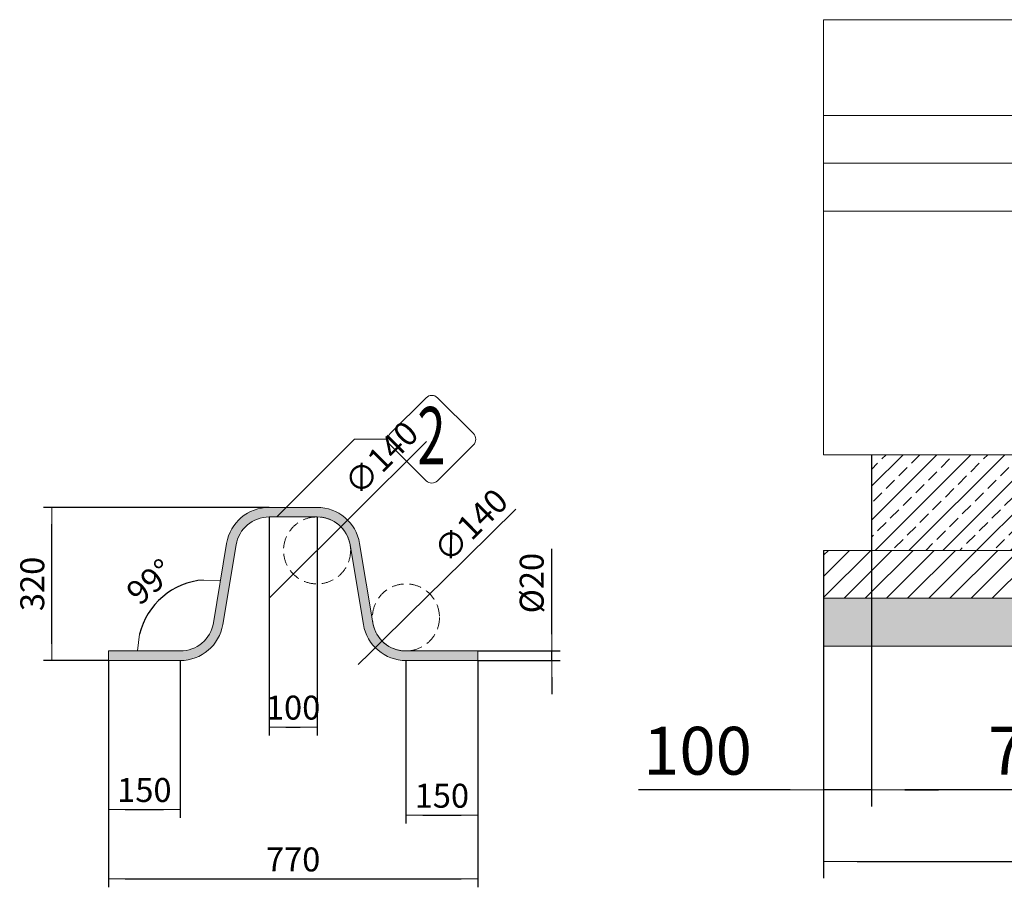
# Model space of a CAD drawing. Units: millimetres. Extents: x 3142 to 16417, y 2617 to 13602.
# Drawn here: x 10848 to 12903, y 7337 to 9149 of the extents above; entities that cross this region are included whole.
import ezdxf
from ezdxf.enums import TextEntityAlignment as Align

# ---------------------------------------------------------------- set-up
doc = ezdxf.new("R2010")
doc.units = ezdxf.units.MM
doc.linetypes.add('DASHED2', pattern=[0.375, 0.25, -0.125])
for name, color, linetype, lineweight in [('Beton', 253, 'Continuous', 5), ('DIMENSIONS', 240, 'Continuous', 5), ('HATCH', 8, 'Continuous', 5), ('KukaNeryzhdaemaStomana', 6, 'Continuous', 5), ('TEXT', 2, 'Continuous', 5)]:
    doc.layers.add(name, color=color, linetype=linetype, lineweight=lineweight)
doc.styles.add('PipeLifeTextStyle', font='romans.shx')
doc.styles.add('SEACAD_Arial', font='arial.ttf')
doc.dimstyles.new('ECO', dxfattribs={"dimtxt": 200, "dimasz": 140, "dimexe": 70, "dimexo": 0, "dimgap": 35, "dimtad": 1, "dimdec": 0, "dimrnd": 10, "dimtxsty": 'SEACAD_Arial', "dimblk1": '_SE_FILLED', "dimblk2": '_SE_FILLED', "dimsah": 1, "dimcen": 70, "dimclrt": 2, "dimadec": 0, "dimazin": 0, "dimtfac": 0.5, "dimtdec": 0, "dimtmove": 0, "dimatfit": 3, "dimfxl": 1, "dimarcsym": 0})

# ---------------------------------------------------------------- blocks, each defined once
blk = doc.blocks.new('_SE_FILLED')
at = {"color": 0}
blk.add_line((0, 0), (-1, 0), dxfattribs=at)
blk.add_solid([(0, 0), (-1, -0.1665), (-1, 0.1665), (0, 0)], dxfattribs=at)
blk = doc.blocks.new('*D86')
at = {"layer": 'DIMENSIONS', "color": 0, "lineweight": -2, "transparency": 16777216}
for p, q in [((13340.57347911961, 8387.198677562903), (13340.57347911961, 7505.638120751972)), ((12625.72603618509, 8240.638327880557), (12625.72603618509, 7505.638120751972)), ((13270.57347911961, 7540.638120751972), (12695.72603618509, 7540.638120751972))]:
    blk.add_line(p, q, dxfattribs=at)
at = {"layer": 'DIMENSIONS', "color": 0, "lineweight": -2, "transparency": 16777216, "xscale": 70, "yscale": 70, "zscale": 70, "rotation": 180}
blk.add_blockref('_SE_FILLED', (12625.72603618509, 7540.638120751972), dxfattribs=at)
at = {"layer": 'DIMENSIONS', "color": 0, "lineweight": -2, "transparency": 16777216, "xscale": 70, "yscale": 70, "zscale": 70}
blk.add_blockref('_SE_FILLED', (13340.57347911961, 7540.638120751972), dxfattribs=at)
at = {"layer": 'DIMENSIONS', "color": 2, "transparency": 16777216, "insert": (12983.14975765235, 7609.195419524141), "char_height": 100, "attachment_point": 5, "style": 'SEACAD_Arial'}
blk.add_mtext('715', dxfattribs=at)
blk = doc.blocks.new('*D87')
at = {"layer": 'DIMENSIONS', "color": 0, "lineweight": -2, "transparency": 16777216}
for p, q in [((12525.72603618503, 8040.638327880557), (12525.72603618503, 7505.638120751972)), ((12625.72603618509, 8040.638327880557), (12625.72603618509, 7505.638120751972)), ((12455.72603618503, 7540.638120751972), (12139.53913304724, 7540.638120751972)), ((12625.72603618509, 7540.638120751972), (12525.72603618503, 7540.638120751972)), ((12695.72603618509, 7540.638120751972), (12765.72603618509, 7540.638120751972))]:
    blk.add_line(p, q, dxfattribs=at)
at = {"layer": 'DIMENSIONS', "color": 0, "lineweight": -2, "transparency": 16777216, "xscale": 70, "yscale": 70, "zscale": 70}
blk.add_blockref('_SE_FILLED', (12525.72603618503, 7540.638120751972), dxfattribs=at)
at = {"layer": 'DIMENSIONS', "color": 0, "lineweight": -2, "transparency": 16777216, "xscale": 70, "yscale": 70, "zscale": 70, "rotation": 180}
blk.add_blockref('_SE_FILLED', (12625.72603618509, 7540.638120751972), dxfattribs=at)
at = {"layer": 'DIMENSIONS', "color": 2, "transparency": 16777216, "insert": (12262.63258461614, 7609.195419524141), "char_height": 100, "attachment_point": 5, "style": 'SEACAD_Arial'}
blk.add_mtext('100', dxfattribs=at)
blk = doc.blocks.new('*D57')
at = {"layer": 'DIMENSIONS', "color": 0, "lineweight": -2, "transparency": 16777216}
for p, q in [((12525.72603618503, 8040.638327880557), (12525.72603618503, 7355.638120751972)), ((15295.72603618509, 8040.638327880557), (15295.72603618509, 7355.638120751972)), ((12595.72603618503, 7390.638120751972), (15225.72603618509, 7390.638120751972))]:
    blk.add_line(p, q, dxfattribs=at)
at = {"layer": 'DIMENSIONS', "color": 0, "lineweight": -2, "transparency": 16777216, "xscale": 70, "yscale": 70, "zscale": 70, "rotation": 180}
blk.add_blockref('_SE_FILLED', (12525.72603618503, 7390.638120751972), dxfattribs=at)
at = {"layer": 'DIMENSIONS', "color": 0, "lineweight": -2, "transparency": 16777216, "xscale": 70, "yscale": 70, "zscale": 70}
blk.add_blockref('_SE_FILLED', (15295.72603618509, 7390.638120751972), dxfattribs=at)
at = {"layer": 'DIMENSIONS', "color": 2, "transparency": 16777216, "insert": (13910.72603618506, 7459.195419524141), "char_height": 100, "attachment_point": 5, "style": 'SEACAD_Arial'}
blk.add_mtext('2770', dxfattribs=at)
blk = doc.blocks.new('$StainlessSteelAnchor')
h = blk.add_hatch(color=9)
h.dxf.hatch_style = 1
edge = h.paths.add_edge_path()
edge.add_line((-385.5403341412939, 20.00000000000068), (-385.5403341412939, 6.821210263296962e-13))
edge.add_line((-385.5403341412939, 6.821210263296962e-13), (-235.5403341412866, 0))
edge.add_arc((-235.5403341412865, 89.99999999999969), 89.99999999999969, 269.9999999999999, 350.5376777919744)
edge.add_line((-146.7648809963939, 75.20409114251765), (-119.0475746682505, 241.5079291113752))
edge.add_arc((-50.00000000000031, 229.9999999999998), 70.00000000000018, 89.99999999999977, 170.5376777919741, ccw=False)
edge.add_line((-50, 300), (50, 300))
edge.add_arc((50.00000000000031, 229.9999999999998), 70.00000000000017, 9.462322208026023, 90.00000000000028, ccw=False)
edge.add_line((119.0475746682505, 241.5079291113752), (146.7648809963939, 75.20409114251765))
edge.add_arc((235.5403341412867, 89.99999999999989), 89.99999999999987, 189.4623222080257, 269.9999999999999)
edge.add_line((235.5403341412866, 0), (385.5403341412939, 0))
edge.add_line((385.5403341412939, 0), (385.5403341412939, 20))
edge.add_line((385.5403341412939, 20), (235.5403341412948, 20))
edge.add_arc((235.5403341412946, 90.00000000000027), 70.00000000000027, 189.4623222080258, 270.00000000000017, ccw=False)
edge.add_line((166.4927594730443, 78.492070888625), (138.7754531449009, 244.7959088574823))
edge.add_arc((50.00000000000809, 230.0000000000001), 89.99999999999987, 9.46232220802568, 89.99999999999994)
edge.add_line((50.00000000000819, 320), (-50.00000000000819, 320))
edge.add_arc((-50.00000000000809, 230.0000000000001), 89.99999999999989, 90.00000000000006, 170.5376777919743)
edge.add_line((-138.7754531449009, 244.7959088574823), (-166.4927594730443, 78.492070888625))
edge.add_arc((-235.5403341412946, 90.00000000000027), 70.00000000000027, 269.9999999999999, 350.53767779197415, ccw=False)
edge.add_line((-235.5403341412948, 20), (-385.5403341412939, 20.00000000000068))
blk.add_lwpolyline([(-385.5403341412939, 20.00000000000068), (-385.5403341412939, 6.821210263296962e-13), (-235.5403341412866, 0, 0.3666293647015973), (-146.7648809963939, 75.20409114251765), (-119.0475746682505, 241.5079291113752, -0.3666293647015965), (-50, 300), (50, 300, -0.3666293647015965), (119.0475746682505, 241.5079291113752), (146.7648809963939, 75.20409114251765, 0.3666293647015962), (235.5403341412866, 0), (385.5403341412939, 0), (385.5403341412939, 20), (235.5403341412948, 20, -0.3666293647015967), (166.4927594730443, 78.492070888625), (138.7754531449009, 244.7959088574823, 0.3666293647015962), (50.00000000000819, 320), (-50.00000000000819, 320, 0.3666293647015962), (-138.7754531449009, 244.7959088574823), (-166.4927594730443, 78.492070888625, -0.3666293647015967), (-235.5403341412948, 20)], format="xyb", close=True)
blk = doc.blocks.new('*D74')
at = {"layer": 'DIMENSIONS', "color": 0, "lineweight": -2, "transparency": 16777216}
for p, q in [((11032.8146571909, 7810.63906041943), (11032.8146571909, 7481.880887550446)), ((11182.8146571909, 7810.63906041943), (11182.8146571909, 7481.880887550446)), ((11067.8146571909, 7499.380887550446), (11147.8146571909, 7499.380887550446))]:
    blk.add_line(p, q, dxfattribs=at)
at = {"layer": 'DIMENSIONS', "color": 0, "lineweight": -2, "transparency": 16777216, "xscale": 35, "yscale": 35, "zscale": 35, "rotation": 180}
blk.add_blockref('_SE_FILLED', (11032.8146571909, 7499.380887550446), dxfattribs=at)
at = {"layer": 'DIMENSIONS', "color": 0, "lineweight": -2, "transparency": 16777216, "xscale": 35, "yscale": 35, "zscale": 35}
blk.add_blockref('_SE_FILLED', (11182.8146571909, 7499.380887550446), dxfattribs=at)
at = {"layer": 'DIMENSIONS', "color": 2, "transparency": 16777216, "insert": (11107.8146571909, 7533.659536936531), "char_height": 50, "attachment_point": 5, "style": 'SEACAD_Arial'}
blk.add_mtext('150', dxfattribs=at)
blk = doc.blocks.new('*D75')
at = {"layer": 'DIMENSIONS', "color": 0, "lineweight": -2, "transparency": 16777216}
for p, q in [((11368.35499133219, 8130.639060419434), (10897.17690322116, 8130.639060419434)), ((10914.67690322116, 7845.639060419434), (10914.67690322116, 8095.639060419434)), ((11032.81465719091, 7810.639060419434), (10897.17690322116, 7810.639060419434))]:
    blk.add_line(p, q, dxfattribs=at)
at = {"layer": 'DIMENSIONS', "color": 0, "lineweight": -2, "transparency": 16777216, "xscale": 35, "yscale": 35, "zscale": 35}
for p, rotation in [((10914.67690322116, 8130.639060419434), 90), ((10914.67690322116, 7810.639060419434), 270)]:
    blk.add_blockref('_SE_FILLED', p, dxfattribs=dict(at, rotation=rotation))
at = {"layer": 'DIMENSIONS', "color": 2, "transparency": 16777216, "insert": (10880.38120062907, 7970.639060419428), "char_height": 50, "attachment_point": 5, "rotation": 90, "style": 'SEACAD_Arial'}
blk.add_mtext('320', dxfattribs=at)
blk = doc.blocks.new('*D76')
at = {"layer": 'DIMENSIONS', "color": 0, "lineweight": -2, "transparency": 16777216}
for p, q in [((11653.89532547348, 7810.639060419429), (11653.89532547348, 7469.905716250794)), ((11803.89532547348, 7810.639060419429), (11803.89532547348, 7469.905716250794)), ((11688.89532547348, 7487.405716250794), (11768.89532547348, 7487.405716250794))]:
    blk.add_line(p, q, dxfattribs=at)
at = {"layer": 'DIMENSIONS', "color": 0, "lineweight": -2, "transparency": 16777216, "xscale": 35, "yscale": 35, "zscale": 35, "rotation": 180}
blk.add_blockref('_SE_FILLED', (11653.89532547348, 7487.405716250794), dxfattribs=at)
at = {"layer": 'DIMENSIONS', "color": 0, "lineweight": -2, "transparency": 16777216, "xscale": 35, "yscale": 35, "zscale": 35}
blk.add_blockref('_SE_FILLED', (11803.89532547348, 7487.405716250794), dxfattribs=at)
at = {"layer": 'DIMENSIONS', "color": 2, "transparency": 16777216, "insert": (11728.89532547348, 7521.684365636879), "char_height": 50, "attachment_point": 5, "style": 'SEACAD_Arial'}
blk.add_mtext('150', dxfattribs=at)
blk = doc.blocks.new('*D77')
at = {"layer": 'DIMENSIONS', "color": 0, "lineweight": -2, "transparency": 16777216}
for p, q in [((11368.35499133219, 8110.639060419429), (11368.35499133219, 7653.993054906981)), ((11468.35499133219, 8110.639060419429), (11468.35499133219, 7653.993054906981)), ((11403.35499133219, 7671.493054906981), (11433.35499133219, 7671.493054906981))]:
    blk.add_line(p, q, dxfattribs=at)
at = {"layer": 'DIMENSIONS', "color": 0, "lineweight": -2, "transparency": 16777216, "xscale": 35, "yscale": 35, "zscale": 35, "rotation": 180}
blk.add_blockref('_SE_FILLED', (11368.35499133219, 7671.493054906981), dxfattribs=at)
at = {"layer": 'DIMENSIONS', "color": 0, "lineweight": -2, "transparency": 16777216, "xscale": 35, "yscale": 35, "zscale": 35}
blk.add_blockref('_SE_FILLED', (11468.35499133219, 7671.493054906981), dxfattribs=at)
at = {"layer": 'DIMENSIONS', "color": 2, "transparency": 16777216, "insert": (11418.35499133219, 7705.771704293066), "char_height": 50, "attachment_point": 5, "style": 'SEACAD_Arial'}
blk.add_mtext('100', dxfattribs=at)
blk = doc.blocks.new('*D53')
at = {"layer": 'DIMENSIONS', "color": 0, "lineweight": -2, "transparency": 16777216}
blk.add_arc((11242.11355337772, 7830.63906041943), 148.5527509955321, 94.06835781151518, 166.4693199804644, dxfattribs=at)
for p, xscale, yscale, zscale, rotation in [((11266.53547520279, 7977.170591369974), 35, 35, 35, 357.3030178017473), ((11093.56080238218, 7830.639060419429), 35.00000000000001, 35.00000000000001, 35.00000000000001, 263.2346599902323)]:
    blk.add_blockref('_SE_FILLED', p, dxfattribs=dict(at, xscale=xscale, yscale=yscale, zscale=zscale, rotation=rotation))
at = {"layer": 'DIMENSIONS', "color": 2, "transparency": 16777216, "insert": (11123.93592594671, 7970.143072334069), "char_height": 50, "attachment_point": 5, "rotation": 40.26883889598956, "style": 'SEACAD_Arial'}
blk.add_mtext('99°', dxfattribs=at)
blk = doc.blocks.new('*D78')
at = {"layer": 'DIMENSIONS', "color": 0, "lineweight": -2, "transparency": 16777216}
for p, q in [((11696.50990469703, 8268.143099053594), (11542.70718266324, 8114.779141646013)), ((11418.78686377819, 7991.212339601729), (11517.92311888624, 8090.065781237165)), ((11394.00280000119, 7966.498979192882), (11369.21873622419, 7941.785618784035))]:
    blk.add_line(p, q, dxfattribs=at)
at = {"layer": 'DIMENSIONS', "color": 0, "lineweight": -2, "transparency": 16777216, "xscale": 35, "yscale": 35, "zscale": 35}
for p, rotation in [((11517.92311888624, 8090.065781237165), 224.9181573202246), ((11418.78686377819, 7991.212339601729), 44.91815732022463)]:
    blk.add_blockref('_SE_FILLED', p, dxfattribs=dict(at, rotation=rotation))
at = {"layer": 'DIMENSIONS', "color": 2, "transparency": 16777216, "insert": (11606.80917949021, 8229.081267630754), "char_height": 50, "attachment_point": 5, "rotation": 44.9181573202246, "style": 'SEACAD_Arial'}
blk.add_mtext('∅140', dxfattribs=at)
blk = doc.blocks.new('*D79')
at = {"layer": 'DIMENSIONS', "color": 0, "lineweight": -2, "transparency": 16777216}
for p, q in [((11883.59950389722, 8126.578748172674), (11728.7523985552, 7974.269343657014)), ((11603.99061008579, 7851.552204927732), (11703.80004086132, 7949.725915911154)), ((11579.0382523919, 7827.008777181869), (11554.08589469802, 7802.465349436008))]:
    blk.add_line(p, q, dxfattribs=at)
at = {"layer": 'DIMENSIONS', "color": 0, "lineweight": -2, "transparency": 16777216, "xscale": 35, "yscale": 35, "zscale": 35}
for p, rotation in [((11703.80004086132, 7949.725915911154), 224.5266379379914), ((11603.99061008579, 7851.552204927732), 44.5266379379914)]:
    blk.add_blockref('_SE_FILLED', p, dxfattribs=dict(at, rotation=rotation))
at = {"layer": 'DIMENSIONS', "color": 2, "transparency": 16777216, "insert": (11793.63395370056, 8088.130776125418), "char_height": 50, "attachment_point": 5, "rotation": 44.52663793799142, "style": 'SEACAD_Arial'}
blk.add_mtext('∅140', dxfattribs=at)
blk = doc.blocks.new('*D80')
at = {"layer": 'DIMENSIONS', "color": 0, "lineweight": -2, "transparency": 16777216}
for p, q in [((11958.6585767673, 7865.639060419433), (11958.6585767673, 8043.991720719569)), ((11803.89532547349, 7830.639060419433), (11976.1585767673, 7830.639060419433)), ((11958.6585767673, 7810.639060419433), (11958.6585767673, 7830.639060419433)), ((11803.89532547349, 7810.639060419433), (11976.1585767673, 7810.639060419433)), ((11958.6585767673, 7775.639060419433), (11958.6585767673, 7740.639060419433))]:
    blk.add_line(p, q, dxfattribs=at)
at = {"layer": 'DIMENSIONS', "color": 0, "lineweight": -2, "transparency": 16777216, "xscale": 35, "yscale": 35, "zscale": 35}
for p, rotation in [((11958.6585767673, 7830.639060419433), 270), ((11958.6585767673, 7810.639060419433), 90)]:
    blk.add_blockref('_SE_FILLED', p, dxfattribs=dict(at, rotation=rotation))
at = {"layer": 'DIMENSIONS', "color": 2, "transparency": 16777216, "insert": (11922.98156448899, 7972.315390569495), "char_height": 50, "attachment_point": 5, "rotation": 90, "style": 'SEACAD_Arial'}
blk.add_mtext('%%C20', dxfattribs=at)
blk = doc.blocks.new('*D81')
at = {"layer": 'DIMENSIONS', "color": 0, "lineweight": -2, "transparency": 16777216}
for p, q in [((11032.8146571909, 7810.63906041943), (11032.8146571909, 7336.803797082189)), ((11803.89532547348, 7810.63906041943), (11803.89532547348, 7336.803797082189)), ((11067.8146571909, 7354.303797082189), (11768.89532547348, 7354.303797082189))]:
    blk.add_line(p, q, dxfattribs=at)
at = {"layer": 'DIMENSIONS', "color": 0, "lineweight": -2, "transparency": 16777216, "xscale": 35, "yscale": 35, "zscale": 35, "rotation": 180}
blk.add_blockref('_SE_FILLED', (11032.8146571909, 7354.303797082189), dxfattribs=at)
at = {"layer": 'DIMENSIONS', "color": 0, "lineweight": -2, "transparency": 16777216, "xscale": 35, "yscale": 35, "zscale": 35}
blk.add_blockref('_SE_FILLED', (11803.89532547348, 7354.303797082189), dxfattribs=at)
at = {"layer": 'DIMENSIONS', "color": 2, "transparency": 16777216, "insert": (11418.35499133219, 7388.582446468274), "char_height": 50, "attachment_point": 5, "style": 'SEACAD_Arial'}
blk.add_mtext('770', dxfattribs=at)

msp = doc.modelspace()

# ---------------------------------------------------------------- hatches: boundary and pattern name
at = {"layer": 'HATCH'}
h = msp.add_hatch(dxfattribs=at)
h.set_pattern_fill('ANSI33', color=256, scale=200)
h.set_pattern_definition([(45, (-404094.8171692043, -333592.6066890685), (-35.35533905932738, 35.35533905932738), []), (45, (-404059.4618302043, -333592.6066890685), (-35.35533905932738, 35.35533905932738), [25, -12.5])])
h.paths.add_polyline_path([(15195.72603618497, 8240.638327880557), (12625.72603618509, 8240.638327880557), (12625.72603618509, 8040.638327880557), (15195.72603618509, 8040.638327880557)])
h = msp.add_hatch(dxfattribs=at)
h.set_pattern_fill('ANSI31', color=256, scale=250)
h.set_pattern_definition([(45, (-404094.8171692043, -333592.6066890685), (-22.09708691207961, 22.09708691207961), [])])
h.paths.add_polyline_path([(15295.72603618509, 8040.638327880557), (15295.72603618509, 7940.638327880557), (12525.72603618503, 7940.638327880557), (12525.72603618503, 8040.638327880557)])
h = msp.add_hatch(dxfattribs=at)
h.set_pattern_fill('AR-SAND', color=256, scale=25)
h.set_pattern_definition([(37.50000000000001, (-404094.8171692043, -333592.6066890685), (-1.574833952740204, 48.17059422532897), [0, -38, 0, -42.5, 0, -40.625]), (7.499999999999999, (-404094.8171692043, -333592.6066890685), (44.24441763169318, 70.5536516307435), [0, -20.5, 0, -34.25, 0, -13.125]), (327.5, (-404125.5671692043, -333592.6066890685), (77.85354654378737, 0.1414763384241235), [0, -12.5, 0, -45, 0, -58.75]), (317.5, (-404125.5671692043, -333592.6066890685), (75.15316511430734, 21.94188912335623), [0, -6.25, 0, -29.5, 0, -33.75])])
h.paths.add_polyline_path([(15295.72603618509, 7940.638327880557), (15295.72603618509, 7840.638327880557), (12525.72603618503, 7840.638327880557), (12525.72603618503, 7940.638327880557)])

# ---------------------------------------------------------------- linework, layer by layer
at = {"layer": 'Beton'}
for points in [[(13363.28142955269, 8240.638327880557), (12525.72603618503, 8240.638327880557), (12525.72603618503, 9149.45579929507), (13347.73017850336, 9149.45579929507)], [(13346.78880646055, 8849.45579929507), (12525.72603618503, 8849.45579929507), (12525.72603618503, 8949.45579929507), (13363.28142955269, 8949.45579929507)], [(13341.33101647898, 8749.45579929507), (12525.72603618503, 8749.45579929507), (12525.72603618503, 8849.45579929507), (13346.78880646055, 8849.45579929507)], [(15195.72603618497, 8240.638327880557), (12625.72603618509, 8240.638327880557), (12625.72603618509, 8040.638327880557), (15195.72603618509, 8040.638327880557), (15195.72603618497, 8240.638327880499)], [(15295.72603618509, 8040.638327880557), (15295.72603618509, 7940.638327880557), (12525.72603618503, 7940.638327880557), (12525.72603618503, 8040.638327880557), (15295.72603618509, 8040.638327880557)], [(15295.72603618509, 7940.638327880557), (15295.72603618509, 7840.638327880557), (12525.72603618503, 7840.638327880557), (12525.72603618503, 7940.638327880557), (15295.72603618509, 7940.638327880557)]]:
    msp.add_lwpolyline(points, dxfattribs=at)
at = {"layer": 'DIMENSIONS', "linetype": 'DASHED2', "ltscale": 100}
for centre, radius in [((11468.35499133219, 8040.639060419429), 70.00000000005821), ((11653.89532547354, 7900.639060419429), 70)]:
    msp.add_circle(centre, radius, dxfattribs=at)
at = {"layer": 'TEXT'}
msp.add_lwpolyline([(11621.26283371452, 8284.809583462686), (11696.01063141352, 8359.557381300167, -0.4142135623730976), (11719.87548527876, 8359.557381300167), (11794.62328297776, 8284.809583600987, -0.414213562373095), (11794.62328297776, 8260.944729735986), (11719.87548527876, 8186.19693202726, -0.4142135621391395), (11696.01063142295, 8186.196932017598), (11621.26283371452, 8260.944729597451, -0.414213562373108)], format="xyb", close=True, dxfattribs=at)
msp.add_lwpolyline([(11616.32026064702, 8272.877156530069), (11546.73477148763, 8272.877156530069), (11384.4966753771, 8110.639060419429)], dxfattribs=at)

# ---------------------------------------------------------------- block references
at = {"layer": 'KukaNeryzhdaemaStomana'}
msp.add_blockref('$StainlessSteelAnchor', (11418.35499133219, 7810.639060419429), dxfattribs=at)

# ---------------------------------------------------------------- texts
at = {"layer": 'TEXT', "style": 'PipeLifeTextStyle', "width": 0.65}
msp.add_text('2', height=120, dxfattribs=at).set_placement((11707.18260921273, 8280.227544018328), align=Align.MIDDLE_CENTER)

# ---------------------------------------------------------------- dimensions: what is measured, and where the dimension line sits
at = {"layer": 'DIMENSIONS'}
for base, p1, p2, override, picture, middle in [((12625.72603618509, 7540.638120751972), (13340.57347911961, 8387.198677562903), (12625.72603618509, 8240.638327880557), {"dimscale": 0.5, "dimrnd": 5}, '*D86', (12983.14975765235, 7609.195419524141)), ((12525.72603618503, 7540.638120751972), (12625.72603618509, 8040.638327880557), (12525.72603618503, 8040.638327880557), {"dimscale": 0.5, "dimrnd": 5}, '*D87', (12262.63258461614, 7609.195419524141)), ((15295.72603618509, 7390.638120751972), (12525.72603618503, 8040.638327880557), (15295.72603618509, 8040.638327880557), {"dimscale": 0.5, "dimrnd": 5}, '*D57', (13910.72603618506, 7459.195419524141)), ((11803.89532547348, 7354.303797082189), (11032.8146571909, 7810.63906041943), (11803.89532547348, 7810.63906041943), {"dimscale": 0.25}, '*D81', (11418.35499133219, 7388.582446468274))]:
    dim = msp.add_linear_dim(base=base, p1=p1, p2=p2, dimstyle='ECO', override=override, dxfattribs=at)
    dim.commit()
    dim.dimension.update_dxf_attribs({"geometry": picture, "text_midpoint": middle})
for p1, p2, picture, middle in [((11418.78686377819, 7991.212339601729), (11517.92311888624, 8090.065781237165), '*D78', (11606.80917949021, 8229.081267630754)), ((11603.99061008579, 7851.552204927732), (11703.80004086132, 7949.725915911154), '*D79', (11793.63395370056, 8088.130776125418))]:
    dim = msp.add_diameter_dim_2p(p1=p1, p2=p2, dimstyle='ECO', override={"dimscale": 0.25}, dxfattribs=at)
    dim.commit()
    dim.dimension.update_dxf_attribs({"geometry": picture, "text_midpoint": middle})
dim = msp.add_linear_dim(base=(10914.67690322116, 8130.639060419434), p1=(11032.8146571909, 7810.63906041943), p2=(11368.35499133219, 8130.63906041943), angle=90, dimstyle='ECO', override={"dimscale": 0.25}, dxfattribs=at)
dim.commit()
dim.dimension.update_dxf_attribs({"geometry": '*D75', "text_midpoint": (10880.38120062907, 7970.639060419428)})
for base, p1, p2, picture, middle in [((11468.35499133219, 7671.493054906981), (11368.35499133219, 8110.639060419429), (11468.35499133219, 8110.639060419429), '*D77', (11418.35499133219, 7671.493054906981)), ((11182.8146571909, 7499.380887550446), (11032.8146571909, 7810.63906041943), (11182.8146571909, 7810.63906041943), '*D74', (11107.8146571909, 7499.380887550446)), ((11803.89532547348, 7487.405716250794), (11653.89532547348, 7810.639060419429), (11803.89532547348, 7810.639060419429), '*D76', (11728.89532547348, 7487.405716250794))]:
    dim = msp.add_linear_dim(base=base, p1=p1, p2=p2, dimstyle='ECO', override={"dimscale": 0.25}, dxfattribs=at)
    dim.commit()
    dim.dimension.update_dxf_attribs({"geometry": picture, "text_midpoint": middle, "dimtype": 160})
dim = msp.add_angular_dim_2l(base=(11182.42260853637, 7966.67181725501), line1=((11242.11355337772, 7830.639060419429), (11279.57953818728, 8055.434969276916)), line2=((11032.81465719091, 7830.639060419429), (11242.11355337772, 7830.639060419429)), dimstyle='ECO', override={"dimscale": 0.25, "dimtmove": 2}, dxfattribs=at)
dim.commit()
dim.dimension.update_dxf_attribs({"geometry": '*D53', "text_midpoint": (11123.9359259467, 7970.143072334072)})
dim = msp.add_linear_dim(base=(11958.6585767673, 7830.639060419433), p1=(11803.89532547349, 7810.639060419429), p2=(11803.89532547349, 7830.639060419429), angle=90, text='%%C<>', dimstyle='ECO', override={"dimscale": 0.25}, dxfattribs=at)
dim.commit()
dim.dimension.update_dxf_attribs({"geometry": '*D80', "text_midpoint": (11922.98156448899, 7972.315390569495)})

doc.saveas('drawing.dxf')
